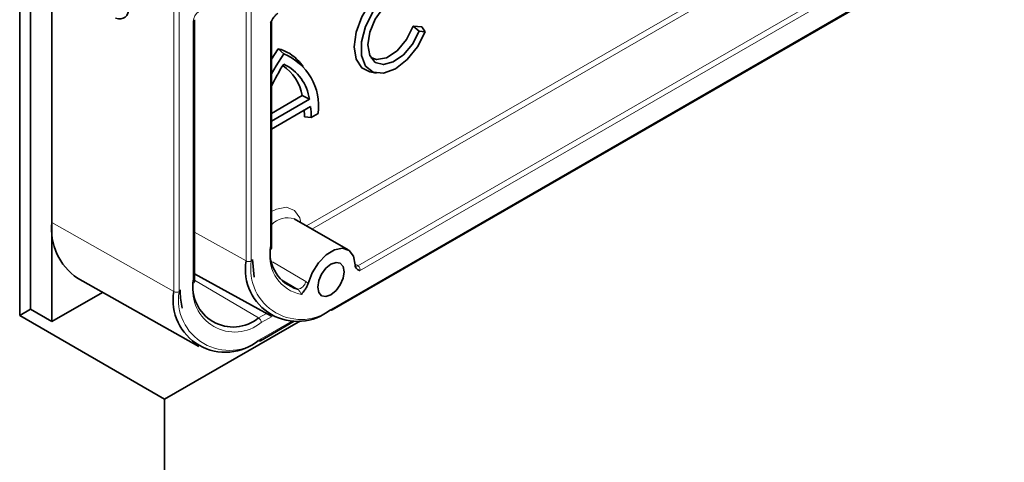
# Model space of a CAD drawing. Units: millimetres. Extents: x 0 to 420, y 0 to 297.
# Drawn here: x 364 to 377, y 145 to 151 of the extents above; entities that cross this region are included whole.
import ezdxf

# ---------------------------------------------------------------- set-up
doc = ezdxf.new("R2010")
doc.units = ezdxf.units.MM

msp = doc.modelspace()

# ---------------------------------------------------------------- linework, layer by layer
at = {"color": 7, "linetype": 'Continuous', "lineweight": 35}
for p, q in [((364.53703691, 146.54394451), (364.53703691, 183.12497289)), ((364.53703691, 147.85040981), (364.53703691, 183.0841474)), ((364.2541942, 146.70722614), (364.2541942, 182.43905206)), ((364.11277285, 182.19410309), (364.11277285, 146.62558533)), ((368.23063584, 146.6980082), (383.73041648, 155.64584111)), ((366.41409717, 147.068231), (366.41409717, 150.5219395)), ((367.42949996, 147.50793162), (367.42949996, 150.48892754)), ((369.40799684, 150.42627875), (369.29667263, 150.43623282)), ((369.29667263, 150.43623282), (369.37477176, 150.36948791)), ((369.45315543, 150.36247923), (369.37477176, 150.36948791)), ((369.40799684, 150.42627875), (369.45315543, 150.36247923)), ((367.51974429, 150.13908812), (367.42949996, 150.00241896)), ((367.51974429, 150.13908812), (367.59045497, 150.07104432)), ((367.84867524, 149.90705455), (367.79365706, 149.96919464)), ((368.72637408, 149.8348555), (368.80769963, 149.81828603)), ((367.42949996, 149.28731603), (367.83517153, 149.52150524)), ((367.42949996, 149.18379607), (367.92957454, 149.47248298)), ((367.83517153, 149.52150524), (367.92957454, 149.47248298)), ((367.42949996, 149.07927885), (367.94475185, 149.37672743)), ((367.86266044, 149.24277462), (367.95249364, 149.23487256)), ((367.95249364, 149.23487256), (368.04300331, 149.28712268)), ((368.43769065, 147.48863206), (367.73058387, 147.89683612)), ((367.20165024, 147.12712326), (367.17875877, 147.36318181)), ((364.87342547, 147.11503417), (366.4744823, 146.21344016)), ((366.41409717, 147.17441541), (367.42962261, 146.61676008)), ((364.53703691, 146.54394451), (365.20391715, 146.92892628)), ((364.11277285, 146.62558533), (364.2541942, 146.70722614)), ((364.2541942, 146.70722614), (364.53703691, 146.54394451)), ((364.11277285, 146.62558533), (366.02196115, 145.52343437)), ((366.02196115, 145.52343437), (367.81002185, 146.55565984)), ((367.28439599, 146.29217118), (367.72906591, 146.54887366)), ((366.02196115, 145.52343437), (366.02196115, 111.96360701))]:
    msp.add_line(p, q, dxfattribs=at)
at = {"color": 8, "linetype": 'Continuous', "lineweight": 18}
for p, q in [((366.14222276, 173.53317431), (366.14222276, 146.9397894)), ((366.21262356, 146.93996674), (366.21262356, 173.53335165)), ((367.09402585, 162.98952759), (367.09402585, 147.34241851)), ((367.1641141, 147.34277161), (367.1641141, 162.92362513)), ((368.24099321, 146.72090044), (383.74077385, 155.66873335)), ((374.82423323, 151.80483891), (367.89261211, 147.80329921)), ((367.96270611, 147.7628348), (374.85897154, 151.74396409)), ((375.56753769, 151.32090003), (368.56657817, 147.27933213)), ((368.59088219, 147.21243373), (375.61271028, 151.2660488)), ((366.39945251, 150.5015293), (366.39945251, 147.04782079)), ((367.4148553, 150.48029232), (367.4148553, 147.48752142)), ((366.14222276, 146.9397894), (364.53703691, 147.85040981)), ((366.41409717, 147.72146533), (367.09402585, 147.34241851)), ((367.88006896, 147.07083243), (367.4436856, 147.33230856)), ((367.25970655, 146.59186417), (366.41409717, 147.08854568)), ((367.54409505, 147.10900072), (367.7736868, 146.9703371)), ((367.91187517, 147.0449655), (367.88006896, 147.07083243)), ((367.25970655, 146.59186417), (367.36464267, 146.6524425)), ((367.43687472, 146.61285151), (367.29475336, 146.53080659)), ((367.29475336, 146.31506342), (367.69937814, 146.54864833))]:
    msp.add_line(p, q, dxfattribs=at)
at = {"color": 7, "linetype": 'Continuous', "lineweight": 35, "flags": 128}
for points in [[(369.381036, 150.96888607), (369.3136777, 151.02136834), (369.18400783, 151.04654892), (369.03317231, 151.00519559), (368.87767158, 150.90183214), (368.73451647, 150.74776588), (368.61936724, 150.55985071), (368.5448205, 150.35864336), (368.51903119, 150.16615465), (368.5448205, 150.00344165), (368.61936724, 149.88830414), (368.72637408, 149.8348555)], [(369.45315543, 150.88506535), (369.35212954, 150.96577548), (369.21601772, 150.97794592), (369.06123707, 150.92010876), (368.90645643, 150.79923999), (368.77034461, 150.62991818), (368.66931872, 150.43256604), (368.61556396, 150.23098715), (368.61556396, 150.0494949), (368.66931872, 149.90997992), (368.77034461, 149.8292698), (368.90645643, 149.81709935), (369.06123707, 149.87493652), (369.21601772, 149.99580528), (369.35212954, 150.16512709), (369.45315543, 150.36247923)], [(369.37477176, 150.36948791), (369.28696449, 150.20097288), (369.16794985, 150.05963134), (369.03418189, 149.96500412), (368.90415438, 149.93017367), (368.79584395, 149.95995538), (368.72422478, 150.05023186), (368.6991984, 150.18852216), (368.72422478, 150.3557073), (368.79584395, 150.52867351), (368.90415438, 150.68350779), (369.03418189, 150.7988039), (369.16794985, 150.85862188), (369.28696449, 150.85469173), (369.37477176, 150.78755681)], [(369.29667263, 150.43623282), (369.20922943, 150.25933589), (369.08531286, 150.11229219), (368.94558864, 150.01962439), (368.81335874, 149.99678678), (368.73634784, 150.02549863)], [(367.59045497, 150.07104432), (367.49033334, 149.91557435), (367.42949996, 149.80842489)], [(367.91187517, 147.0449655), (367.96531192, 147.1871725), (368.04844863, 147.31878362), (368.15130473, 147.42399898), (368.2615324, 147.4901875), (368.36589882, 147.50940327), (368.45187484, 147.47933944), (368.50913906, 147.40360517), (368.53081691, 147.29129233)], [(368.03805356, 146.99808367), (368.05134841, 147.08294036), (368.08920894, 147.17022829), (368.14587122, 147.24665866), (368.21270894, 147.30059566), (368.27954666, 147.32382785), (368.33620894, 147.31281835), (368.37406946, 147.26924326), (368.38736431, 147.19973648), (368.37406946, 147.1148798), (368.33620894, 147.02759187), (368.27954666, 146.95116149), (368.21270894, 146.8972245), (368.14587122, 146.8739923), (368.08920894, 146.8850018), (368.05134841, 146.9285769), (368.03805356, 146.99808367)]]:
    msp.add_lwpolyline(points, dxfattribs=at)
at = {"color": 8, "linetype": 'Continuous', "lineweight": 18, "flags": 128}
msp.add_lwpolyline([(367.81799992, 147.84637191), (367.80163773, 147.9090916), (367.73279551, 148.00860901), (367.62597421, 148.04939609), (367.49479221, 148.02625301), (367.42949996, 147.99387637)], dxfattribs=at)
at = {"color": 8, "linetype": 'Continuous', "lineweight": 18}
for centre, radius, start, end in [((366.38897307, 150.52454445), 0.02528865, 294.481081805, 353.407225334), ((367.64075865, 147.62059966), 0.29047401, 71.986763937, 136.659638893), ((367.92292306, 147.40529035), 0.51467931, 170.806368589, 258.96638052), ((367.40554445, 147.5096611), 0.02401786, 292.809195984, 355.870663058), ((367.1287243, 147.41121052), 0.07704754, 243.23378134, 297.343516142), ((367.82061322, 147.23627689), 0.66508061, 170.785963009, 309.203285236), ((368.53315391, 147.33191518), 0.06230697, 270.828792737, 302.441955294), ((366.94525586, 146.95928271), 0.55293787, 170.785963009, 309.203285236), ((366.38952747, 147.07040116), 0.02466535, 293.727529124, 354.952329918), ((367.75882687, 147.09262209), 0.12318456, 276.9285461, 349.81155218), ((366.17725079, 147.00830571), 0.07695094, 242.922222767, 297.36642231), ((366.87232367, 146.83295277), 0.66832344, 170.785963009, 309.203285236), ((368.21715802, 146.71789527), 0.02402389, 304.126176938, 7.186003455), ((367.21789426, 146.52727693), 0.07694011, 2.629396402, 57.081911817), ((367.27094371, 146.3120467), 0.024, 304.091191557, 7.220988837)]:
    msp.add_arc(centre, radius, start, end, dxfattribs=at)
at = {"color": 7, "linetype": 'Continuous', "lineweight": 35}
for centre, radius, start, end in [((367.37844697, 149.60552355), 0.55195659, 41.214225619, 75.167534931), ((367.30906329, 149.38601423), 0.74057241, 352.326146262, 67.668478079), ((369.73148323, 148.57368267), 2.5382521, 147.512107697, 155.230012257), ((367.23871548, 149.41591843), 0.60572963, 10.038705825, 55.913423009), ((367.32934412, 149.39036919), 0.60582112, 7.789922895, 64.468756552), ((366.5369507, 149.26464448), 1.32589012, 359.05489313, 2.762691818), ((366.68976872, 149.23709751), 1.26272688, 359.89904352, 6.348640745), ((365.31892238, 147.7634475), 0.78670664, 173.653572023, 235.508716302), ((367.9122133, 147.45320286), 0.50234344, 171.439039254, 253.992657425), ((367.7720754, 147.23242797), 0.68691274, 170.785963009, 309.203285236), ((366.92401014, 147.00342045), 0.53110324, 170.785963009, 309.203285236), ((366.82347576, 146.82927921), 0.69015807, 170.785963009, 309.203285236), ((368.22031441, 146.72051087), 0.02475686, 235.395863446, 294.639780962), ((367.27405878, 146.31488108), 0.02495191, 234.88666728, 294.474326319)]:
    msp.add_arc(centre, radius, start, end, dxfattribs=at)
msp.add_ellipse((365.33870329, 150.80609381), major_axis=(-0.15204514, 0.25865148), ratio=0.5824902592, start_param=2.5260506716, end_param=3.9224214858, dxfattribs=at)
at = {"color": 8, "linetype": 'Continuous', "lineweight": 18}
for centre, major_axis, ratio, start_param, end_param in [((366.47016588, 150.54232637), (0.04996162, 0.0866445), 0.5775571722, 0.7848974504, 2.3553892255), ((369.0546793, 146.53120929), (22.28305272, -13.30902938), 0.0151101537, 1.6017263937, 1.6034344625)]:
    msp.add_ellipse(centre, major_axis=major_axis, ratio=ratio, start_param=start_param, end_param=end_param, dxfattribs=at)
at = {"color": 7, "linetype": 'Continuous', "lineweight": 35}
for points, knots in [([(367.51317291, 150.60641103), (367.5034264, 150.59928471), (367.48167761, 150.58338275), (367.45555144, 150.54818537), (367.4346292, 150.51250116), (367.42192596, 150.49101559), (367.41501885, 150.48054035), (367.4148553, 150.48029232)], [0, 0, 0, 0, 0.24756540822, 0.55242805284, 0.77356352411, 0.99463842265, 1, 1, 1, 1]), ([(367.43059053, 150.48884787), (367.43074225, 150.49793222), (367.43091955, 150.50854895), (367.436528, 150.51471098), (367.4373375, 150.51560039)], [0, 0, 0, 0, 0.8556634356, 1, 1, 1, 1]), ([(368.53081691, 147.29129233), (368.53211568, 147.28078718), (368.53501382, 147.25734554), (368.55243303, 147.23723191), (368.57287537, 147.22487279), (368.58513083, 147.21727848), (368.59074916, 147.21254579), (368.59088219, 147.21243373)], [0, 0, 0, 0, 0.2475654082, 0.5524280528, 0.7735635241, 0.9946384227, 1, 1, 1, 1]), ([(366.2508689, 146.72082308), (366.23990949, 146.78976474), (366.22770747, 146.86652323), (366.22730882, 146.95170256), (366.22726822, 146.96037694)], [0, 0, 0, 0, 0.8981633429, 1, 1, 1, 1]), ([(367.82442118, 146.90012486), (367.82458257, 146.90037469), (367.83810669, 146.92131099), (367.86474902, 146.95396814), (367.89768694, 147.00210501), (367.90758922, 147.03201831), (367.91187517, 147.0449655)], [0, 0, 0, 0, 0.005196294, 0.4354526211, 0.7556504664, 1, 1, 1, 1])]:
    msp.add_open_spline(points, degree=3, knots=knots, dxfattribs=at)
at = {"color": 8, "linetype": 'Continuous', "lineweight": 18}
for points, knots in [([(367.4148553, 150.48029232), (367.41715109, 150.479906), (367.42266117, 150.47897879), (367.42872116, 150.48193536), (367.42889309, 150.48700974), (367.42896499, 150.48913198)], [0, 0, 0, 0, 0.29354954097, 0.70454384213, 1, 1, 1, 1]), ([(368.59088219, 147.21243373), (368.59238513, 147.21630524), (368.59599233, 147.22559719), (368.5960265, 147.2417015), (368.58945394, 147.25781359), (368.57866556, 147.2709776), (368.57060745, 147.27654719), (368.56657817, 147.27933213)], [0, 0, 0, 0, 0.1555210383, 0.373263707, 0.582973099, 0.7914751061, 1, 1, 1, 1]), ([(367.7736868, 146.9703371), (367.7769926, 146.9680184), (367.78094516, 146.96524605), (367.78869244, 146.95748034), (367.79727205, 146.94663456), (367.80768468, 146.92976099), (367.81679525, 146.91350568), (367.82190488, 146.90454008), (367.82442118, 146.90012486)], [0, 0, 0, 0, 0.1376624624, 0.1645953548, 0.3399709177, 0.5389794888, 0.7729649273, 1, 1, 1, 1])]:
    msp.add_open_spline(points, degree=3, knots=knots, dxfattribs=at)

doc.saveas('drawing.dxf')
